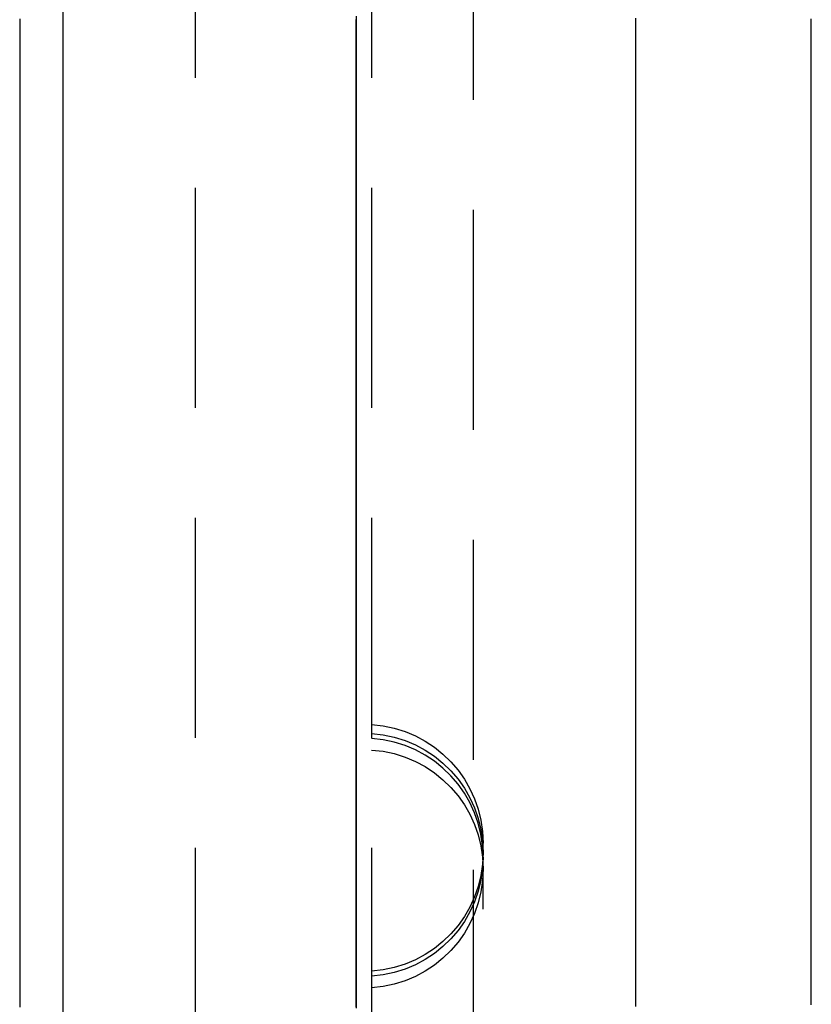
# Model space of a CAD drawing. Extents: x -59 to 224, y -174 to 335.
# Drawn here: x 206 to 216, y 168 to 180 of the extents above; entities that cross this region are included whole.
import ezdxf

# ---------------------------------------------------------------- set-up
doc = ezdxf.new("R2010")
doc.units = 0
doc.header["$LTSCALE"] = 10
doc.linetypes.add('VERDECKT', pattern=[0.375, 0.25, -0.125])
doc.layers.get('0').update_dxf_attribs({"linetype": 'CONTINUOUS'})
doc.layers.add('STEMPEL', color=3, linetype='CONTINUOUS')

# ---------------------------------------------------------------- blocks, each defined once
blk = doc.blocks.new('A$C829FA780')
at = {"color": 1, "linetype": 'VERDECKT', "extrusion": (-2e-16, 1, -2e-16)}
for p, q in [((58.5, 119), (58.5, 211)), ((61.6586, 130), (61.6586, 200)), ((60.5, 196.5), (60.5, 133.5)), ((61.769, 162.0549), (61.769, 170.3031))]:
    blk.add_line(p, q, dxfattribs=at)
at = {"color": 3}
for points in [[(56.99, 179.75, 0), (56.99, 179.641, 0), (56.99, 179.532, 0), (56.99, 179.422, 0), (56.99, 179.313, 0), (56.99, 179.203, 0), (56.99, 179.094, 0), (56.99, 178.984, 0), (56.99, 178.874, 0), (56.99, 178.764, 0), (56.99, 178.654, 0), (56.99, 178.544, 0), (56.99, 178.434, 0), (56.99, 178.324, 0), (56.99, 178.213, 0), (56.99, 178.103, 0), (56.99, 177.993, 0), (56.99, 177.882, 0), (56.99, 177.772, 0), (56.99, 177.661, 0), (56.99, 177.55, 0), (56.99, 177.439, 0), (56.99, 177.328, 0), (56.99, 177.217, 0), (56.99, 177.106, 0), (56.99, 176.995, 0), (56.99, 176.884, 0), (56.99, 176.773, 0), (56.99, 176.661, 0), (56.99, 176.55, 0), (56.99, 176.439, 0), (56.99, 176.327, 0), (56.99, 176.215, 0), (56.99, 176.104, 0), (56.99, 175.992, 0), (56.99, 175.88, 0), (56.99, 175.768, 0), (56.99, 175.656, 0), (56.99, 175.544, 0), (56.99, 175.432, 0), (56.99, 175.32, 0), (56.99, 175.208, 0), (56.99, 175.096, 0), (56.99, 174.984, 0), (56.99, 174.871, 0), (56.99, 174.759, 0), (56.99, 174.646, 0), (56.99, 174.534, 0), (56.99, 174.421, 0), (56.99, 174.308, 0), (56.99, 174.196, 0), (56.99, 174.083, 0), (56.99, 173.97, 0), (56.99, 173.857, 0), (56.99, 173.744, 0), (56.99, 173.631, 0), (56.99, 173.518, 0), (56.99, 173.405, 0), (56.99, 173.292, 0), (56.99, 173.179, 0), (56.99, 173.066, 0), (56.99, 172.952, 0), (56.99, 172.839, 0), (56.99, 172.726, 0), (56.99, 172.612, 0), (56.99, 172.499, 0), (56.99, 172.385, 0), (56.99, 172.272, 0), (56.99, 172.158, 0), (56.99, 172.045, 0), (56.99, 171.931, 0), (56.99, 171.817, 0), (56.99, 171.703, 0), (56.99, 171.59, 0), (56.99, 171.476, 0), (56.99, 171.362, 0), (56.99, 171.248, 0), (56.99, 171.134, 0), (56.99, 171.02, 0), (56.99, 170.906, 0), (56.99, 170.792, 0), (56.99, 170.678, 0), (56.99, 170.564, 0), (56.99, 170.449, 0), (56.99, 170.335, 0), (56.99, 170.221, 0), (56.99, 170.107, 0), (56.99, 169.992, 0), (56.99, 169.878, 0), (56.99, 169.764, 0), (56.99, 169.649, 0), (56.99, 169.535, 0), (56.99, 169.42, 0), (56.99, 169.306, 0), (56.99, 169.191, 0), (56.99, 169.077, 0), (56.99, 168.962, 0), (56.99, 168.848, 0), (56.99, 168.733, 0), (56.99, 168.618, 0), (56.99, 168.504, 0), (56.99, 168.389, 0)], [(56.5, 179.673, 0), (56.5, 179.569, 0), (56.5, 179.465, 0), (56.5, 179.361, 0), (56.5, 179.257, 0), (56.5, 179.153, 0), (56.5, 179.048, 0), (56.5, 178.944, 0), (56.5, 178.84, 0), (56.5, 178.735, 0), (56.5, 178.631, 0), (56.5, 178.526, 0), (56.5, 178.421, 0), (56.5, 178.316, 0), (56.5, 178.211, 0), (56.5, 178.106, 0), (56.5, 178.001, 0), (56.5, 177.896, 0), (56.5, 177.791, 0), (56.5, 177.686, 0), (56.5, 177.581, 0), (56.5, 177.475, 0), (56.5, 177.37, 0), (56.5, 177.264, 0), (56.5, 177.159, 0), (56.5, 177.053, 0), (56.5, 176.947, 0), (56.5, 176.842, 0), (56.5, 176.736, 0), (56.5, 176.63, 0), (56.5, 176.524, 0), (56.5, 176.418, 0), (56.5, 176.312, 0), (56.5, 176.206, 0), (56.5, 176.1, 0), (56.5, 175.993, 0), (56.5, 175.887, 0), (56.5, 175.781, 0), (56.5, 175.674, 0), (56.5, 175.568, 0), (56.5, 175.461, 0), (56.5, 175.354, 0), (56.5, 175.248, 0), (56.5, 175.141, 0), (56.5, 175.034, 0), (56.5, 174.928, 0), (56.5, 174.821, 0), (56.5, 174.714, 0), (56.5, 174.607, 0), (56.5, 174.5, 0), (56.5, 174.393, 0), (56.5, 174.285, 0), (56.5, 174.178, 0), (56.5, 174.071, 0), (56.5, 173.964, 0), (56.5, 173.856, 0), (56.5, 173.749, 0), (56.5, 173.642, 0), (56.5, 173.534, 0), (56.5, 173.427, 0), (56.5, 173.319, 0), (56.5, 173.211, 0), (56.5, 173.104, 0), (56.5, 172.996, 0), (56.5, 172.888, 0), (56.5, 172.781, 0), (56.5, 172.673, 0), (56.5, 172.565, 0), (56.5, 172.457, 0), (56.5, 172.349, 0), (56.5, 172.241, 0), (56.5, 172.133, 0), (56.5, 172.025, 0), (56.5, 171.917, 0), (56.5, 171.809, 0), (56.5, 171.7, 0), (56.5, 171.592, 0), (56.5, 171.484, 0), (56.5, 171.376, 0), (56.5, 171.267, 0), (56.5, 171.159, 0), (56.5, 171.051, 0), (56.5, 170.942, 0), (56.5, 170.834, 0), (56.5, 170.725, 0), (56.5, 170.617, 0), (56.5, 170.508, 0), (56.5, 170.4, 0), (56.5, 170.291, 0), (56.5, 170.182, 0), (56.5, 170.074, 0), (56.5, 169.965, 0), (56.5, 169.856, 0), (56.5, 169.747, 0), (56.5, 169.639, 0), (56.5, 169.53, 0), (56.5, 169.421, 0), (56.5, 169.312, 0), (56.5, 169.203, 0), (56.5, 169.094, 0), (56.5, 168.986, 0), (56.5, 168.877, 0), (56.5, 168.768, 0), (56.5, 168.659, 0), (56.5, 168.55, 0), (56.5, 168.441, 0)], [(65.5, 168.467, 0), (65.5, 168.491, 0), (65.5, 168.516, 0), (65.5, 168.541, 0), (65.5, 168.565, 0), (65.5, 168.59, 0), (65.5, 168.615, 0), (65.5, 168.639, 0), (65.5, 168.664, 0), (65.5, 168.689, 0), (65.5, 168.713, 0), (65.5, 168.738, 0), (65.5, 168.763, 0), (65.5, 168.787, 0), (65.5, 168.812, 0), (65.5, 168.837, 0), (65.5, 168.861, 0), (65.5, 168.886, 0), (65.5, 168.91, 0), (65.5, 168.935, 0), (65.5, 168.96, 0), (65.5, 168.984, 0), (65.5, 169.009, 0), (65.5, 169.034, 0), (65.5, 169.058, 0), (65.5, 169.083, 0), (65.5, 169.108, 0), (65.5, 169.132, 0), (65.5, 169.157, 0), (65.5, 169.181, 0), (65.5, 169.206, 0), (65.5, 169.231, 0), (65.5, 169.255, 0), (65.5, 169.28, 0), (65.5, 169.305, 0), (65.5, 169.329, 0), (65.5, 169.354, 0), (65.5, 169.378, 0), (65.5, 169.403, 0), (65.5, 169.428, 0), (65.5, 169.452, 0), (65.5, 169.477, 0), (65.5, 169.501, 0), (65.5, 169.526, 0), (65.5, 169.551, 0), (65.5, 169.575, 0), (65.5, 169.6, 0), (65.5, 169.624, 0), (65.5, 169.649, 0), (65.5, 169.674, 0), (65.5, 169.698, 0), (65.5, 169.723, 0), (65.5, 169.747, 0), (65.5, 169.772, 0), (65.5, 169.797, 0), (65.5, 169.821, 0), (65.5, 169.846, 0), (65.5, 169.87, 0), (65.5, 169.895, 0), (65.5, 169.919, 0), (65.5, 169.944, 0), (65.5, 169.969, 0), (65.5, 169.993, 0), (65.5, 170.018, 0), (65.5, 170.042, 0), (65.5, 170.067, 0), (65.5, 170.091, 0), (65.5, 170.116, 0), (65.5, 170.14, 0), (65.5, 170.165, 0), (65.5, 170.189, 0), (65.5, 170.214, 0), (65.5, 170.239, 0), (65.5, 170.263, 0), (65.5, 170.288, 0), (65.5, 170.312, 0), (65.5, 170.337, 0), (65.5, 170.361, 0), (65.5, 170.386, 0), (65.5, 170.41, 0), (65.5, 170.435, 0), (65.5, 170.459, 0), (65.5, 170.484, 0), (65.5, 170.508, 0), (65.5, 170.533, 0), (65.5, 170.557, 0), (65.5, 170.582, 0), (65.5, 170.606, 0), (65.5, 170.631, 0), (65.5, 170.655, 0), (65.5, 170.68, 0), (65.5, 170.704, 0), (65.5, 170.729, 0), (65.5, 170.753, 0), (65.5, 170.778, 0), (65.5, 170.802, 0), (65.5, 170.827, 0), (65.5, 170.851, 0), (65.5, 170.876, 0), (65.5, 170.9, 0), (65.5, 170.925, 0), (65.5, 170.949, 0), (65.5, 170.974, 0), (65.5, 170.998, 0), (65.5, 171.023, 0), (65.5, 171.047, 0), (65.5, 171.072, 0), (65.5, 171.096, 0), (65.5, 171.121, 0), (65.5, 171.145, 0), (65.5, 171.169, 0), (65.5, 171.194, 0), (65.5, 171.218, 0), (65.5, 171.243, 0), (65.5, 171.267, 0), (65.5, 171.292, 0), (65.5, 171.316, 0), (65.5, 171.34, 0), (65.5, 171.365, 0), (65.5, 171.389, 0), (65.5, 171.414, 0), (65.5, 171.438, 0), (65.5, 171.463, 0), (65.5, 171.487, 0), (65.5, 171.511, 0), (65.5, 171.536, 0), (65.5, 171.56, 0), (65.5, 171.585, 0), (65.5, 171.609, 0), (65.5, 171.633, 0), (65.5, 171.658, 0), (65.5, 171.682, 0), (65.5, 171.706, 0), (65.5, 171.731, 0), (65.5, 171.755, 0), (65.5, 171.78, 0), (65.5, 171.804, 0), (65.5, 171.828, 0), (65.5, 171.853, 0), (65.5, 171.877, 0), (65.5, 171.901, 0), (65.5, 171.926, 0), (65.5, 171.95, 0), (65.5, 171.974, 0), (65.5, 171.999, 0), (65.5, 172.023, 0), (65.5, 172.047, 0), (65.5, 172.072, 0), (65.5, 172.096, 0), (65.5, 172.12, 0), (65.5, 172.145, 0), (65.5, 172.169, 0), (65.5, 172.193, 0), (65.5, 172.218, 0), (65.5, 172.242, 0), (65.5, 172.266, 0), (65.5, 172.291, 0), (65.5, 172.315, 0), (65.5, 172.339, 0), (65.5, 172.363, 0), (65.5, 172.388, 0), (65.5, 172.412, 0), (65.5, 172.436, 0), (65.5, 172.461, 0), (65.5, 172.485, 0), (65.5, 172.509, 0), (65.5, 172.533, 0), (65.5, 172.558, 0), (65.5, 172.582, 0), (65.5, 172.606, 0), (65.5, 172.63, 0), (65.5, 172.655, 0), (65.5, 172.679, 0), (65.5, 172.703, 0), (65.5, 172.727, 0), (65.5, 172.752, 0), (65.5, 172.776, 0), (65.5, 172.8, 0), (65.5, 172.824, 0), (65.5, 172.848, 0), (65.5, 172.873, 0), (65.5, 172.897, 0), (65.5, 172.921, 0), (65.5, 172.945, 0), (65.5, 172.969, 0), (65.5, 172.994, 0), (65.5, 173.018, 0), (65.5, 173.042, 0), (65.5, 173.066, 0), (65.5, 173.09, 0), (65.5, 173.114, 0), (65.5, 173.139, 0), (65.5, 173.163, 0), (65.5, 173.187, 0), (65.5, 173.211, 0), (65.5, 173.235, 0), (65.5, 173.259, 0), (65.5, 173.284, 0), (65.5, 173.308, 0), (65.5, 173.332, 0), (65.5, 173.356, 0), (65.5, 173.38, 0), (65.5, 173.404, 0), (65.5, 173.428, 0), (65.5, 173.452, 0), (65.5, 173.477, 0), (65.5, 173.501, 0), (65.5, 173.525, 0), (65.5, 173.549, 0), (65.5, 173.573, 0), (65.5, 173.597, 0), (65.5, 173.621, 0), (65.5, 173.645, 0), (65.5, 173.669, 0), (65.5, 173.693, 0), (65.5, 173.717, 0), (65.5, 173.742, 0), (65.5, 173.766, 0), (65.5, 173.79, 0), (65.5, 173.814, 0), (65.5, 173.838, 0), (65.5, 173.862, 0), (65.5, 173.886, 0), (65.5, 173.91, 0), (65.5, 173.934, 0), (65.5, 173.958, 0), (65.5, 173.982, 0), (65.5, 174.006, 0), (65.5, 174.03, 0), (65.5, 174.054, 0), (65.5, 174.078, 0), (65.5, 174.102, 0), (65.5, 174.126, 0), (65.5, 174.15, 0), (65.5, 174.174, 0), (65.5, 174.198, 0), (65.5, 174.222, 0), (65.5, 174.246, 0), (65.5, 174.27, 0), (65.5, 174.294, 0), (65.5, 174.318, 0), (65.5, 174.342, 0), (65.5, 174.366, 0), (65.5, 174.39, 0), (65.5, 174.414, 0), (65.5, 174.438, 0), (65.5, 174.462, 0), (65.5, 174.486, 0), (65.5, 174.51, 0), (65.5, 174.534, 0), (65.5, 174.558, 0), (65.5, 174.582, 0), (65.5, 174.606, 0), (65.5, 174.63, 0), (65.5, 174.654, 0), (65.5, 174.678, 0), (65.5, 174.702, 0), (65.5, 174.726, 0), (65.5, 174.75, 0), (65.5, 174.774, 0), (65.5, 174.797, 0), (65.5, 174.821, 0), (65.5, 174.845, 0), (65.5, 174.869, 0), (65.5, 174.893, 0), (65.5, 174.917, 0), (65.5, 174.941, 0), (65.5, 174.965, 0), (65.5, 174.989, 0), (65.5, 175.013, 0), (65.5, 175.037, 0), (65.5, 175.06, 0), (65.5, 175.084, 0), (65.5, 175.108, 0), (65.5, 175.132, 0), (65.5, 175.156, 0), (65.5, 175.18, 0), (65.5, 175.204, 0), (65.5, 175.228, 0), (65.5, 175.252, 0), (65.5, 175.275, 0), (65.5, 175.299, 0), (65.5, 175.323, 0), (65.5, 175.347, 0), (65.5, 175.371, 0), (65.5, 175.395, 0), (65.5, 175.419, 0), (65.5, 175.442, 0), (65.5, 175.466, 0), (65.5, 175.49, 0), (65.5, 175.514, 0), (65.5, 175.538, 0), (65.5, 175.562, 0), (65.5, 175.586, 0), (65.5, 175.609, 0), (65.5, 175.633, 0), (65.5, 175.657, 0), (65.5, 175.681, 0), (65.5, 175.705, 0), (65.5, 175.729, 0), (65.5, 175.752, 0), (65.5, 175.776, 0), (65.5, 175.8, 0), (65.5, 175.824, 0), (65.5, 175.848, 0), (65.5, 175.871, 0), (65.5, 175.895, 0), (65.5, 175.919, 0), (65.5, 175.943, 0), (65.5, 175.967, 0), (65.5, 175.99, 0), (65.5, 176.014, 0), (65.5, 176.038, 0), (65.5, 176.062, 0), (65.5, 176.086, 0), (65.5, 176.109, 0), (65.5, 176.133, 0), (65.5, 176.157, 0), (65.5, 176.181, 0), (65.5, 176.205, 0), (65.5, 176.228, 0), (65.5, 176.252, 0), (65.5, 176.276, 0), (65.5, 176.3, 0), (65.5, 176.323, 0), (65.5, 176.347, 0), (65.5, 176.371, 0), (65.5, 176.395, 0), (65.5, 176.418, 0), (65.5, 176.442, 0), (65.5, 176.466, 0), (65.5, 176.49, 0), (65.5, 176.513, 0), (65.5, 176.537, 0), (65.5, 176.561, 0), (65.5, 176.585, 0), (65.5, 176.608, 0), (65.5, 176.632, 0), (65.5, 176.656, 0), (65.5, 176.68, 0), (65.5, 176.703, 0), (65.5, 176.727, 0), (65.5, 176.751, 0), (65.5, 176.774, 0), (65.5, 176.798, 0), (65.5, 176.822, 0), (65.5, 176.846, 0), (65.5, 176.869, 0), (65.5, 176.893, 0), (65.5, 176.917, 0), (65.5, 176.94, 0), (65.5, 176.964, 0), (65.5, 176.988, 0), (65.5, 177.011, 0), (65.5, 177.035, 0), (65.5, 177.059, 0), (65.5, 177.083, 0), (65.5, 177.106, 0), (65.5, 177.13, 0), (65.5, 177.154, 0), (65.5, 177.177, 0), (65.5, 177.201, 0), (65.5, 177.225, 0), (65.5, 177.248, 0), (65.5, 177.272, 0), (65.5, 177.296, 0), (65.5, 177.319, 0), (65.5, 177.343, 0), (65.5, 177.367, 0), (65.5, 177.39, 0), (65.5, 177.414, 0), (65.5, 177.438, 0), (65.5, 177.461, 0), (65.5, 177.485, 0), (65.5, 177.508, 0), (65.5, 177.532, 0), (65.5, 177.556, 0), (65.5, 177.579, 0), (65.5, 177.603, 0), (65.5, 177.627, 0), (65.5, 177.65, 0), (65.5, 177.674, 0), (65.5, 177.697, 0), (65.5, 177.721, 0), (65.5, 177.745, 0), (65.5, 177.768, 0), (65.5, 177.792, 0), (65.5, 177.816, 0), (65.5, 177.839, 0), (65.5, 177.863, 0), (65.5, 177.886, 0), (65.5, 177.91, 0), (65.5, 177.934, 0), (65.5, 177.957, 0), (65.5, 177.981, 0), (65.5, 178.004, 0), (65.5, 178.028, 0), (65.5, 178.052, 0), (65.5, 178.075, 0), (65.5, 178.099, 0), (65.5, 178.122, 0), (65.5, 178.146, 0), (65.5, 178.169, 0), (65.5, 178.193, 0), (65.5, 178.217, 0), (65.5, 178.24, 0), (65.5, 178.264, 0), (65.5, 178.287, 0), (65.5, 178.311, 0), (65.5, 178.334, 0), (65.5, 178.358, 0), (65.5, 178.381, 0), (65.5, 178.405, 0), (65.5, 178.429, 0), (65.5, 178.452, 0), (65.5, 178.476, 0), (65.5, 178.499, 0), (65.5, 178.523, 0), (65.5, 178.546, 0), (65.5, 178.57, 0), (65.5, 178.593, 0), (65.5, 178.617, 0), (65.5, 178.64, 0), (65.5, 178.664, 0), (65.5, 178.687, 0), (65.5, 178.711, 0), (65.5, 178.734, 0), (65.5, 178.758, 0), (65.5, 178.781, 0), (65.5, 178.805, 0), (65.5, 178.828, 0), (65.5, 178.852, 0), (65.5, 178.875, 0), (65.5, 178.899, 0), (65.5, 178.922, 0), (65.5, 178.946, 0), (65.5, 178.969, 0), (65.5, 178.992, 0), (65.5, 179.016, 0), (65.5, 179.039, 0), (65.5, 179.063, 0), (65.5, 179.086, 0), (65.5, 179.11, 0), (65.5, 179.133, 0), (65.5, 179.157, 0), (65.5, 179.18, 0), (65.5, 179.203, 0), (65.5, 179.227, 0), (65.5, 179.25, 0), (65.5, 179.274, 0), (65.5, 179.297, 0), (65.5, 179.32, 0), (65.5, 179.344, 0), (65.5, 179.367, 0), (65.5, 179.391, 0), (65.5, 179.414, 0), (65.5, 179.437, 0), (65.5, 179.461, 0), (65.5, 179.484, 0), (65.5, 179.508, 0), (65.5, 179.531, 0), (65.5, 179.554, 0), (65.5, 179.578, 0), (65.5, 179.601, 0), (65.5, 179.624, 0), (65.5, 179.648, 0), (65.5, 179.671, 0)]]:
    blk.add_polyline3d(points, dxfattribs=at)
at = {"color": 1}
for points in [[(63.5, 179.678, 0), (63.5, 179.646, 0), (63.5, 179.614, 0), (63.5, 179.582, 0), (63.5, 179.55, 0), (63.5, 179.518, 0), (63.5, 179.486, 0), (63.5, 179.454, 0), (63.5, 179.422, 0), (63.5, 179.39, 0), (63.5, 179.358, 0), (63.5, 179.326, 0), (63.5, 179.294, 0), (63.5, 179.262, 0), (63.5, 179.229, 0), (63.5, 179.197, 0), (63.5, 179.165, 0), (63.5, 179.133, 0), (63.5, 179.101, 0), (63.5, 179.069, 0), (63.5, 179.037, 0), (63.5, 179.004, 0), (63.5, 178.972, 0), (63.5, 178.94, 0), (63.5, 178.908, 0), (63.5, 178.876, 0), (63.5, 178.843, 0), (63.5, 178.811, 0), (63.5, 178.779, 0), (63.5, 178.747, 0), (63.5, 178.714, 0), (63.5, 178.682, 0), (63.5, 178.65, 0), (63.5, 178.618, 0), (63.5, 178.585, 0), (63.5, 178.553, 0), (63.5, 178.521, 0), (63.5, 178.488, 0), (63.5, 178.456, 0), (63.5, 178.424, 0), (63.5, 178.391, 0), (63.5, 178.359, 0), (63.5, 178.326, 0), (63.5, 178.294, 0), (63.5, 178.262, 0), (63.5, 178.229, 0), (63.5, 178.197, 0), (63.5, 178.164, 0), (63.5, 178.132, 0), (63.5, 178.1, 0), (63.5, 178.067, 0), (63.5, 178.035, 0), (63.5, 178.002, 0), (63.5, 177.97, 0), (63.5, 177.937, 0), (63.5, 177.905, 0), (63.5, 177.872, 0), (63.5, 177.84, 0), (63.5, 177.807, 0), (63.5, 177.775, 0), (63.5, 177.742, 0), (63.5, 177.71, 0), (63.5, 177.677, 0), (63.5, 177.644, 0), (63.5, 177.612, 0), (63.5, 177.579, 0), (63.5, 177.547, 0), (63.5, 177.514, 0), (63.5, 177.482, 0), (63.5, 177.449, 0), (63.5, 177.416, 0), (63.5, 177.384, 0), (63.5, 177.351, 0), (63.5, 177.318, 0), (63.5, 177.286, 0), (63.5, 177.253, 0), (63.5, 177.22, 0), (63.5, 177.188, 0), (63.5, 177.155, 0), (63.5, 177.122, 0), (63.5, 177.09, 0), (63.5, 177.057, 0), (63.5, 177.024, 0), (63.5, 176.991, 0), (63.5, 176.959, 0), (63.5, 176.926, 0), (63.5, 176.893, 0), (63.5, 176.861, 0), (63.5, 176.828, 0), (63.5, 176.795, 0), (63.5, 176.762, 0), (63.5, 176.729, 0), (63.5, 176.697, 0), (63.5, 176.664, 0), (63.5, 176.631, 0), (63.5, 176.598, 0), (63.5, 176.565, 0), (63.5, 176.533, 0), (63.5, 176.5, 0), (63.5, 176.467, 0), (63.5, 176.434, 0), (63.5, 176.401, 0), (63.5, 176.368, 0), (63.5, 176.335, 0), (63.5, 176.302, 0), (63.5, 176.27, 0), (63.5, 176.237, 0), (63.5, 176.204, 0), (63.5, 176.171, 0), (63.5, 176.138, 0), (63.5, 176.105, 0), (63.5, 176.072, 0), (63.5, 176.039, 0), (63.5, 176.006, 0), (63.5, 175.973, 0), (63.5, 175.94, 0), (63.5, 175.907, 0), (63.5, 175.874, 0), (63.5, 175.841, 0), (63.5, 175.808, 0), (63.5, 175.775, 0), (63.5, 175.742, 0), (63.5, 175.709, 0), (63.5, 175.676, 0), (63.5, 175.643, 0), (63.5, 175.61, 0), (63.5, 175.577, 0), (63.5, 175.544, 0), (63.5, 175.511, 0), (63.5, 175.478, 0), (63.5, 175.445, 0), (63.5, 175.412, 0), (63.5, 175.379, 0), (63.5, 175.346, 0), (63.5, 175.313, 0), (63.5, 175.28, 0), (63.5, 175.246, 0), (63.5, 175.213, 0), (63.5, 175.18, 0), (63.5, 175.147, 0), (63.5, 175.114, 0), (63.5, 175.081, 0), (63.5, 175.048, 0), (63.5, 175.015, 0), (63.5, 174.981, 0), (63.5, 174.948, 0), (63.5, 174.915, 0), (63.5, 174.882, 0), (63.5, 174.849, 0), (63.5, 174.816, 0), (63.5, 174.782, 0), (63.5, 174.749, 0), (63.5, 174.716, 0), (63.5, 174.683, 0), (63.5, 174.65, 0), (63.5, 174.616, 0), (63.5, 174.583, 0), (63.5, 174.55, 0), (63.5, 174.517, 0), (63.5, 174.483, 0), (63.5, 174.45, 0), (63.5, 174.417, 0), (63.5, 174.384, 0), (63.5, 174.35, 0), (63.5, 174.317, 0), (63.5, 174.284, 0), (63.5, 174.251, 0), (63.5, 174.217, 0), (63.5, 174.184, 0), (63.5, 174.151, 0), (63.5, 174.117, 0), (63.5, 174.084, 0), (63.5, 174.051, 0), (63.5, 174.017, 0), (63.5, 173.984, 0), (63.5, 173.951, 0), (63.5, 173.917, 0), (63.5, 173.884, 0), (63.5, 173.851, 0), (63.5, 173.817, 0), (63.5, 173.784, 0), (63.5, 173.751, 0), (63.5, 173.717, 0), (63.5, 173.684, 0), (63.5, 173.651, 0), (63.5, 173.617, 0), (63.5, 173.584, 0), (63.5, 173.55, 0), (63.5, 173.517, 0), (63.5, 173.484, 0), (63.5, 173.45, 0), (63.5, 173.417, 0), (63.5, 173.383, 0), (63.5, 173.35, 0), (63.5, 173.317, 0), (63.5, 173.283, 0), (63.5, 173.25, 0), (63.5, 173.216, 0), (63.5, 173.183, 0), (63.5, 173.149, 0), (63.5, 173.116, 0), (63.5, 173.082, 0), (63.5, 173.049, 0), (63.5, 173.016, 0), (63.5, 172.982, 0), (63.5, 172.949, 0), (63.5, 172.915, 0), (63.5, 172.882, 0), (63.5, 172.848, 0), (63.5, 172.815, 0), (63.5, 172.781, 0), (63.5, 172.748, 0), (63.5, 172.714, 0), (63.5, 172.681, 0), (63.5, 172.647, 0), (63.5, 172.614, 0), (63.5, 172.58, 0), (63.5, 172.547, 0), (63.5, 172.513, 0), (63.5, 172.48, 0), (63.5, 172.446, 0), (63.5, 172.413, 0), (63.5, 172.379, 0), (63.5, 172.345, 0), (63.5, 172.312, 0), (63.5, 172.278, 0), (63.5, 172.245, 0), (63.5, 172.211, 0), (63.5, 172.178, 0), (63.5, 172.144, 0), (63.5, 172.111, 0), (63.5, 172.077, 0), (63.5, 172.043, 0), (63.5, 172.01, 0), (63.5, 171.976, 0), (63.5, 171.943, 0), (63.5, 171.909, 0), (63.5, 171.875, 0), (63.5, 171.842, 0), (63.5, 171.808, 0), (63.5, 171.775, 0), (63.5, 171.741, 0), (63.5, 171.707, 0), (63.5, 171.674, 0), (63.5, 171.64, 0), (63.5, 171.607, 0), (63.5, 171.573, 0), (63.5, 171.539, 0), (63.5, 171.506, 0), (63.5, 171.472, 0), (63.5, 171.438, 0), (63.5, 171.405, 0), (63.5, 171.371, 0), (63.5, 171.337, 0), (63.5, 171.304, 0), (63.5, 171.27, 0), (63.5, 171.237, 0), (63.5, 171.203, 0), (63.5, 171.169, 0), (63.5, 171.136, 0), (63.5, 171.102, 0), (63.5, 171.068, 0), (63.5, 171.035, 0), (63.5, 171.001, 0), (63.5, 170.967, 0), (63.5, 170.934, 0), (63.5, 170.9, 0), (63.5, 170.866, 0), (63.5, 170.832, 0), (63.5, 170.799, 0), (63.5, 170.765, 0), (63.5, 170.731, 0), (63.5, 170.698, 0), (63.5, 170.664, 0), (63.5, 170.63, 0), (63.5, 170.597, 0), (63.5, 170.563, 0), (63.5, 170.529, 0), (63.5, 170.496, 0), (63.5, 170.462, 0), (63.5, 170.428, 0), (63.5, 170.394, 0), (63.5, 170.361, 0), (63.5, 170.327, 0), (63.5, 170.293, 0), (63.5, 170.26, 0), (63.5, 170.226, 0), (63.5, 170.192, 0), (63.5, 170.158, 0), (63.5, 170.125, 0), (63.5, 170.091, 0), (63.5, 170.057, 0), (63.5, 170.023, 0), (63.5, 169.99, 0), (63.5, 169.956, 0), (63.5, 169.922, 0), (63.5, 169.888, 0), (63.5, 169.855, 0), (63.5, 169.821, 0), (63.5, 169.787, 0), (63.5, 169.754, 0), (63.5, 169.72, 0), (63.5, 169.686, 0), (63.5, 169.652, 0), (63.5, 169.619, 0), (63.5, 169.585, 0), (63.5, 169.551, 0), (63.5, 169.517, 0), (63.5, 169.484, 0), (63.5, 169.45, 0), (63.5, 169.416, 0), (63.5, 169.382, 0), (63.5, 169.349, 0), (63.5, 169.315, 0), (63.5, 169.281, 0), (63.5, 169.247, 0), (63.5, 169.213, 0), (63.5, 169.18, 0), (63.5, 169.146, 0), (63.5, 169.112, 0), (63.5, 169.078, 0), (63.5, 169.045, 0), (63.5, 169.011, 0), (63.5, 168.977, 0), (63.5, 168.943, 0), (63.5, 168.91, 0), (63.5, 168.876, 0), (63.5, 168.842, 0), (63.5, 168.808, 0), (63.5, 168.774, 0), (63.5, 168.741, 0), (63.5, 168.707, 0), (63.5, 168.673, 0), (63.5, 168.639, 0), (63.5, 168.606, 0), (63.5, 168.572, 0), (63.5, 168.538, 0), (63.5, 168.504, 0), (63.5, 168.471, 0)], [(63.5, 179.67, 0), (63.5, 179.636, 0), (63.5, 179.603, 0), (63.5, 179.569, 0), (63.5, 179.536, 0), (63.5, 179.502, 0), (63.5, 179.469, 0), (63.5, 179.435, 0), (63.5, 179.402, 0), (63.5, 179.368, 0), (63.5, 179.334, 0), (63.5, 179.301, 0), (63.5, 179.267, 0), (63.5, 179.233, 0), (63.5, 179.2, 0), (63.5, 179.166, 0), (63.5, 179.132, 0), (63.5, 179.099, 0), (63.5, 179.065, 0), (63.5, 179.031, 0), (63.5, 178.998, 0), (63.5, 178.964, 0), (63.5, 178.93, 0), (63.5, 178.896, 0), (63.5, 178.863, 0), (63.5, 178.829, 0), (63.5, 178.795, 0), (63.5, 178.761, 0), (63.5, 178.728, 0), (63.5, 178.694, 0), (63.5, 178.66, 0), (63.5, 178.626, 0), (63.5, 178.592, 0), (63.5, 178.558, 0), (63.5, 178.525, 0), (63.5, 178.491, 0), (63.5, 178.457, 0), (63.5, 178.423, 0), (63.5, 178.389, 0), (63.5, 178.355, 0), (63.5, 178.321, 0), (63.5, 178.287, 0), (63.5, 178.253, 0), (63.5, 178.219, 0), (63.5, 178.185, 0), (63.5, 178.151, 0), (63.5, 178.117, 0), (63.5, 178.083, 0), (63.5, 178.049, 0), (63.5, 178.015, 0), (63.5, 177.981, 0), (63.5, 177.947, 0), (63.5, 177.913, 0), (63.5, 177.879, 0), (63.5, 177.845, 0), (63.5, 177.811, 0), (63.5, 177.777, 0), (63.5, 177.743, 0), (63.5, 177.709, 0), (63.5, 177.675, 0), (63.5, 177.641, 0), (63.5, 177.607, 0), (63.5, 177.572, 0), (63.5, 177.538, 0), (63.5, 177.504, 0), (63.5, 177.47, 0), (63.5, 177.436, 0), (63.5, 177.402, 0), (63.5, 177.367, 0), (63.5, 177.333, 0), (63.5, 177.299, 0), (63.5, 177.265, 0), (63.5, 177.231, 0), (63.5, 177.196, 0), (63.5, 177.162, 0), (63.5, 177.128, 0), (63.5, 177.094, 0), (63.5, 177.059, 0), (63.5, 177.025, 0), (63.5, 176.991, 0), (63.5, 176.956, 0), (63.5, 176.922, 0), (63.5, 176.888, 0), (63.5, 176.853, 0), (63.5, 176.819, 0), (63.5, 176.785, 0), (63.5, 176.75, 0), (63.5, 176.716, 0), (63.5, 176.682, 0), (63.5, 176.647, 0), (63.5, 176.613, 0), (63.5, 176.579, 0), (63.5, 176.544, 0), (63.5, 176.51, 0), (63.5, 176.475, 0), (63.5, 176.441, 0), (63.5, 176.407, 0), (63.5, 176.372, 0), (63.5, 176.338, 0), (63.5, 176.303, 0), (63.5, 176.269, 0), (63.5, 176.234, 0), (63.5, 176.2, 0), (63.5, 176.165, 0), (63.5, 176.131, 0), (63.5, 176.096, 0), (63.5, 176.062, 0), (63.5, 176.027, 0), (63.5, 175.993, 0), (63.5, 175.958, 0), (63.5, 175.924, 0), (63.5, 175.889, 0), (63.5, 175.855, 0), (63.5, 175.82, 0), (63.5, 175.785, 0), (63.5, 175.751, 0), (63.5, 175.716, 0), (63.5, 175.682, 0), (63.5, 175.647, 0), (63.5, 175.612, 0), (63.5, 175.578, 0), (63.5, 175.543, 0), (63.5, 175.509, 0), (63.5, 175.474, 0), (63.5, 175.439, 0), (63.5, 175.405, 0), (63.5, 175.37, 0), (63.5, 175.335, 0), (63.5, 175.301, 0), (63.5, 175.266, 0), (63.5, 175.231, 0), (63.5, 175.197, 0), (63.5, 175.162, 0), (63.5, 175.127, 0), (63.5, 175.093, 0), (63.5, 175.058, 0), (63.5, 175.023, 0), (63.5, 174.988, 0), (63.5, 174.954, 0), (63.5, 174.919, 0), (63.5, 174.884, 0), (63.5, 174.849, 0), (63.5, 174.815, 0), (63.5, 174.78, 0), (63.5, 174.745, 0), (63.5, 174.71, 0), (63.5, 174.675, 0), (63.5, 174.641, 0), (63.5, 174.606, 0), (63.5, 174.571, 0), (63.5, 174.536, 0), (63.5, 174.501, 0), (63.5, 174.467, 0), (63.5, 174.432, 0), (63.5, 174.397, 0), (63.5, 174.362, 0), (63.5, 174.327, 0), (63.5, 174.292, 0), (63.5, 174.257, 0), (63.5, 174.223, 0), (63.5, 174.188, 0), (63.5, 174.153, 0), (63.5, 174.118, 0), (63.5, 174.083, 0), (63.5, 174.048, 0), (63.5, 174.013, 0), (63.5, 173.978, 0), (63.5, 173.943, 0), (63.5, 173.908, 0), (63.5, 173.873, 0), (63.5, 173.839, 0), (63.5, 173.804, 0), (63.5, 173.769, 0), (63.5, 173.734, 0), (63.5, 173.699, 0), (63.5, 173.664, 0), (63.5, 173.629, 0), (63.5, 173.594, 0), (63.5, 173.559, 0), (63.5, 173.524, 0), (63.5, 173.489, 0), (63.5, 173.454, 0), (63.5, 173.419, 0), (63.5, 173.384, 0), (63.5, 173.349, 0), (63.5, 173.314, 0), (63.5, 173.279, 0), (63.5, 173.244, 0), (63.5, 173.209, 0), (63.5, 173.174, 0), (63.5, 173.139, 0), (63.5, 173.104, 0), (63.5, 173.069, 0), (63.5, 173.034, 0), (63.5, 172.998, 0), (63.5, 172.963, 0), (63.5, 172.928, 0), (63.5, 172.893, 0), (63.5, 172.858, 0), (63.5, 172.823, 0), (63.5, 172.788, 0), (63.5, 172.753, 0), (63.5, 172.718, 0), (63.5, 172.683, 0), (63.5, 172.648, 0), (63.5, 172.612, 0), (63.5, 172.577, 0), (63.5, 172.542, 0), (63.5, 172.507, 0), (63.5, 172.472, 0), (63.5, 172.437, 0), (63.5, 172.402, 0), (63.5, 172.367, 0), (63.5, 172.331, 0), (63.5, 172.296, 0), (63.5, 172.261, 0), (63.5, 172.226, 0), (63.5, 172.191, 0), (63.5, 172.156, 0), (63.5, 172.12, 0), (63.5, 172.085, 0), (63.5, 172.05, 0), (63.5, 172.015, 0), (63.5, 171.98, 0), (63.5, 171.945, 0), (63.5, 171.909, 0), (63.5, 171.874, 0), (63.5, 171.839, 0), (63.5, 171.804, 0), (63.5, 171.769, 0), (63.5, 171.733, 0), (63.5, 171.698, 0), (63.5, 171.663, 0), (63.5, 171.628, 0), (63.5, 171.592, 0), (63.5, 171.557, 0), (63.5, 171.522, 0), (63.5, 171.487, 0), (63.5, 171.452, 0), (63.5, 171.416, 0), (63.5, 171.381, 0), (63.5, 171.346, 0), (63.5, 171.311, 0), (63.5, 171.275, 0), (63.5, 171.24, 0), (63.5, 171.205, 0), (63.5, 171.17, 0), (63.5, 171.134, 0), (63.5, 171.099, 0), (63.5, 171.064, 0), (63.5, 171.028, 0), (63.5, 170.993, 0), (63.5, 170.958, 0), (63.5, 170.923, 0), (63.5, 170.887, 0), (63.5, 170.852, 0), (63.5, 170.817, 0), (63.5, 170.781, 0), (63.5, 170.746, 0), (63.5, 170.711, 0), (63.5, 170.676, 0), (63.5, 170.64, 0), (63.5, 170.605, 0), (63.5, 170.57, 0), (63.5, 170.534, 0), (63.5, 170.499, 0), (63.5, 170.464, 0), (63.5, 170.428, 0), (63.5, 170.393, 0), (63.5, 170.358, 0), (63.5, 170.322, 0), (63.5, 170.287, 0), (63.5, 170.252, 0), (63.5, 170.216, 0), (63.5, 170.181, 0), (63.5, 170.146, 0), (63.5, 170.11, 0), (63.5, 170.075, 0), (63.5, 170.04, 0), (63.5, 170.004, 0), (63.5, 169.969, 0), (63.5, 169.934, 0), (63.5, 169.898, 0), (63.5, 169.863, 0), (63.5, 169.828, 0), (63.5, 169.792, 0), (63.5, 169.757, 0), (63.5, 169.722, 0), (63.5, 169.686, 0), (63.5, 169.651, 0), (63.5, 169.616, 0), (63.5, 169.58, 0), (63.5, 169.545, 0), (63.5, 169.509, 0), (63.5, 169.474, 0), (63.5, 169.439, 0), (63.5, 169.403, 0), (63.5, 169.368, 0), (63.5, 169.333, 0), (63.5, 169.297, 0), (63.5, 169.262, 0), (63.5, 169.227, 0), (63.5, 169.191, 0), (63.5, 169.156, 0), (63.5, 169.12, 0), (63.5, 169.085, 0), (63.5, 169.05, 0), (63.5, 169.014, 0), (63.5, 168.979, 0), (63.5, 168.943, 0), (63.5, 168.908, 0), (63.5, 168.873, 0), (63.5, 168.837, 0), (63.5, 168.802, 0), (63.5, 168.767, 0), (63.5, 168.731, 0), (63.5, 168.696, 0), (63.5, 168.66, 0), (63.5, 168.625, 0), (63.5, 168.59, 0), (63.5, 168.554, 0), (63.5, 168.519, 0), (63.5, 168.483, 0), (63.5, 168.448, 0)], [(60.3245, 168.443, 0), (60.3245, 168.481, 0), (60.3245, 168.519, 0), (60.3245, 168.557, 0), (60.3245, 168.595, 0), (60.3245, 168.633, 0), (60.3245, 168.671, 0), (60.3245, 168.709, 0), (60.3245, 168.747, 0), (60.3245, 168.784, 0), (60.3245, 168.822, 0), (60.3245, 168.86, 0), (60.3245, 168.898, 0), (60.3245, 168.936, 0), (60.3245, 168.974, 0), (60.3245, 169.012, 0), (60.3245, 169.05, 0), (60.3245, 169.087, 0), (60.3245, 169.125, 0), (60.3245, 169.163, 0), (60.3245, 169.201, 0), (60.3245, 169.239, 0), (60.3245, 169.277, 0), (60.3245, 169.315, 0), (60.3245, 169.352, 0), (60.3245, 169.39, 0), (60.3245, 169.428, 0), (60.3245, 169.466, 0), (60.3245, 169.504, 0), (60.3245, 169.542, 0), (60.3245, 169.579, 0), (60.3245, 169.617, 0), (60.3245, 169.655, 0), (60.3245, 169.693, 0), (60.3245, 169.731, 0), (60.3246, 169.768, 0), (60.3246, 169.806, 0), (60.3246, 169.844, 0), (60.3246, 169.882, 0), (60.3246, 169.92, 0), (60.3246, 169.957, 0), (60.3246, 169.995, 0), (60.3246, 170.033, 0), (60.3246, 170.071, 0), (60.3246, 170.109, 0), (60.3246, 170.146, 0), (60.3246, 170.184, 0), (60.3246, 170.222, 0), (60.3246, 170.26, 0), (60.3246, 170.297, 0), (60.3246, 170.335, 0), (60.3246, 170.373, 0), (60.3246, 170.411, 0), (60.3246, 170.448, 0), (60.3246, 170.486, 0), (60.3246, 170.524, 0), (60.3246, 170.562, 0), (60.3246, 170.599, 0), (60.3246, 170.637, 0), (60.3246, 170.675, 0), (60.3246, 170.713, 0), (60.3246, 170.75, 0), (60.3246, 170.788, 0), (60.3246, 170.826, 0), (60.3246, 170.863, 0), (60.3246, 170.901, 0), (60.3246, 170.939, 0), (60.3246, 170.976, 0), (60.3246, 171.014, 0), (60.3246, 171.052, 0), (60.3246, 171.09, 0), (60.3246, 171.127, 0), (60.3246, 171.165, 0), (60.3246, 171.203, 0), (60.3246, 171.24, 0), (60.3246, 171.278, 0), (60.3246, 171.316, 0), (60.3246, 171.353, 0), (60.3246, 171.391, 0), (60.3246, 171.428, 0), (60.3246, 171.466, 0), (60.3246, 171.504, 0), (60.3246, 171.541, 0), (60.3246, 171.579, 0), (60.3246, 171.617, 0), (60.3246, 171.654, 0), (60.3246, 171.692, 0), (60.3246, 171.73, 0), (60.3246, 171.767, 0), (60.3246, 171.805, 0), (60.3246, 171.842, 0), (60.3246, 171.88, 0), (60.3246, 171.918, 0), (60.3246, 171.955, 0), (60.3246, 171.993, 0), (60.3246, 172.03, 0), (60.3246, 172.068, 0), (60.3246, 172.105, 0), (60.3246, 172.143, 0), (60.3246, 172.181, 0), (60.3246, 172.218, 0), (60.3246, 172.256, 0), (60.3246, 172.293, 0), (60.3246, 172.331, 0), (60.3246, 172.368, 0), (60.3246, 172.406, 0), (60.3246, 172.443, 0), (60.3245, 172.481, 0), (60.3245, 172.518, 0), (60.3245, 172.556, 0), (60.3245, 172.593, 0), (60.3245, 172.631, 0), (60.3245, 172.668, 0), (60.3245, 172.706, 0), (60.3245, 172.743, 0), (60.3245, 172.781, 0), (60.3245, 172.818, 0), (60.3245, 172.856, 0), (60.3245, 172.893, 0), (60.3245, 172.931, 0), (60.3245, 172.968, 0), (60.3245, 173.005, 0), (60.3245, 173.043, 0), (60.3245, 173.08, 0), (60.3245, 173.118, 0), (60.3245, 173.155, 0), (60.3245, 173.193, 0), (60.3245, 173.23, 0), (60.3245, 173.267, 0), (60.3245, 173.305, 0), (60.3245, 173.342, 0), (60.3245, 173.38, 0), (60.3245, 173.417, 0), (60.3245, 173.454, 0), (60.3245, 173.492, 0), (60.3245, 173.529, 0), (60.3245, 173.566, 0), (60.3245, 173.604, 0), (60.3245, 173.641, 0), (60.3244, 173.678, 0), (60.3244, 173.716, 0), (60.3244, 173.753, 0), (60.3244, 173.79, 0), (60.3244, 173.828, 0), (60.3244, 173.865, 0), (60.3244, 173.902, 0), (60.3244, 173.94, 0), (60.3244, 173.977, 0), (60.3244, 174.014, 0), (60.3244, 174.052, 0), (60.3244, 174.089, 0), (60.3244, 174.126, 0), (60.3244, 174.163, 0), (60.3244, 174.201, 0), (60.3244, 174.238, 0), (60.3244, 174.275, 0), (60.3244, 174.312, 0), (60.3244, 174.35, 0), (60.3244, 174.387, 0), (60.3244, 174.424, 0), (60.3244, 174.461, 0), (60.3244, 174.498, 0), (60.3244, 174.536, 0), (60.3244, 174.573, 0), (60.3244, 174.61, 0), (60.3244, 174.647, 0), (60.3244, 174.684, 0), (60.3244, 174.721, 0), (60.3244, 174.759, 0), (60.3244, 174.796, 0), (60.3245, 174.833, 0), (60.3245, 174.87, 0), (60.3245, 174.907, 0), (60.3245, 174.944, 0), (60.3245, 174.981, 0), (60.3245, 175.018, 0), (60.3245, 175.056, 0), (60.3245, 175.093, 0), (60.3245, 175.13, 0), (60.3245, 175.167, 0), (60.3245, 175.204, 0), (60.3245, 175.241, 0), (60.3245, 175.278, 0), (60.3245, 175.315, 0), (60.3245, 175.352, 0), (60.3245, 175.389, 0), (60.3245, 175.426, 0), (60.3245, 175.463, 0), (60.3245, 175.5, 0), (60.3245, 175.537, 0), (60.3245, 175.574, 0), (60.3245, 175.611, 0), (60.3245, 175.648, 0), (60.3245, 175.685, 0), (60.3245, 175.722, 0), (60.3245, 175.759, 0), (60.3245, 175.796, 0), (60.3245, 175.833, 0), (60.3245, 175.87, 0), (60.3245, 175.907, 0), (60.3245, 175.944, 0), (60.3245, 175.981, 0), (60.3245, 176.018, 0), (60.3245, 176.054, 0), (60.3245, 176.091, 0), (60.3245, 176.128, 0), (60.3245, 176.165, 0), (60.3245, 176.202, 0), (60.3246, 176.239, 0), (60.3246, 176.276, 0), (60.3246, 176.313, 0), (60.3246, 176.349, 0), (60.3246, 176.386, 0), (60.3246, 176.423, 0), (60.3246, 176.46, 0), (60.3246, 176.497, 0), (60.3246, 176.533, 0), (60.3246, 176.57, 0), (60.3246, 176.607, 0), (60.3246, 176.644, 0), (60.3246, 176.681, 0), (60.3246, 176.717, 0), (60.3246, 176.754, 0), (60.3246, 176.791, 0), (60.3246, 176.828, 0), (60.3246, 176.864, 0), (60.3246, 176.901, 0), (60.3246, 176.938, 0), (60.3246, 176.974, 0), (60.3246, 177.011, 0), (60.3246, 177.048, 0), (60.3246, 177.085, 0), (60.3246, 177.121, 0), (60.3246, 177.158, 0), (60.3246, 177.195, 0), (60.3246, 177.231, 0), (60.3246, 177.268, 0), (60.3246, 177.304, 0), (60.3246, 177.341, 0), (60.3246, 177.378, 0), (60.3246, 177.414, 0), (60.3246, 177.451, 0), (60.3246, 177.488, 0), (60.3246, 177.524, 0), (60.3246, 177.561, 0), (60.3246, 177.597, 0), (60.3246, 177.634, 0), (60.3246, 177.67, 0), (60.3246, 177.707, 0), (60.3246, 177.743, 0), (60.3246, 177.78, 0), (60.3246, 177.816, 0), (60.3246, 177.853, 0), (60.3246, 177.89, 0), (60.3246, 177.926, 0), (60.3247, 177.962, 0), (60.3247, 177.999, 0), (60.3247, 178.035, 0), (60.3247, 178.072, 0), (60.3246, 178.108, 0), (60.3246, 178.145, 0), (60.3246, 178.181, 0), (60.3246, 178.218, 0), (60.3246, 178.254, 0), (60.3246, 178.29, 0), (60.3246, 178.327, 0), (60.3246, 178.363, 0), (60.3247, 178.4, 0), (60.3247, 178.436, 0), (60.3247, 178.472, 0), (60.3247, 178.509, 0), (60.3247, 178.545, 0), (60.3247, 178.581, 0), (60.3247, 178.618, 0), (60.3247, 178.654, 0), (60.3247, 178.69, 0), (60.3247, 178.727, 0), (60.3247, 178.763, 0), (60.3247, 178.799, 0), (60.3247, 178.835, 0), (60.3247, 178.872, 0), (60.3247, 178.908, 0), (60.3247, 178.944, 0), (60.3247, 178.98, 0), (60.3247, 179.016, 0), (60.3247, 179.053, 0), (60.3247, 179.089, 0), (60.3247, 179.125, 0), (60.3247, 179.161, 0), (60.3247, 179.197, 0), (60.3247, 179.234, 0), (60.3247, 179.27, 0), (60.3247, 179.306, 0), (60.3247, 179.342, 0), (60.3247, 179.378, 0), (60.3247, 179.414, 0), (60.3247, 179.45, 0), (60.3247, 179.486, 0), (60.3247, 179.522, 0), (60.3247, 179.558, 0), (60.3247, 179.594, 0), (60.3247, 179.63, 0), (60.3247, 179.666, 0)], [(60.3252, 179.703, 0), (60.3252, 179.656, 0), (60.3252, 179.609, 0), (60.3251, 179.562, 0), (60.3251, 179.515, 0), (60.3251, 179.468, 0), (60.3251, 179.421, 0), (60.3251, 179.374, 0), (60.3251, 179.327, 0), (60.325, 179.28, 0), (60.325, 179.233, 0), (60.325, 179.186, 0), (60.325, 179.139, 0), (60.325, 179.092, 0), (60.325, 179.045, 0), (60.3249, 178.998, 0), (60.3249, 178.951, 0), (60.3249, 178.903, 0), (60.3249, 178.856, 0), (60.3249, 178.809, 0), (60.3249, 178.762, 0), (60.3248, 178.715, 0), (60.3248, 178.667, 0), (60.3248, 178.62, 0), (60.3248, 178.573, 0), (60.3248, 178.525, 0), (60.3248, 178.478, 0), (60.3247, 178.431, 0), (60.3247, 178.383, 0), (60.3247, 178.336, 0), (60.3247, 178.289, 0), (60.3247, 178.241, 0), (60.3246, 178.194, 0), (60.3246, 178.146, 0), (60.3246, 178.099, 0), (60.3246, 178.052, 0), (60.3246, 178.004, 0), (60.3246, 177.957, 0), (60.3245, 177.909, 0), (60.3245, 177.862, 0), (60.3245, 177.814, 0), (60.3245, 177.767, 0), (60.3245, 177.719, 0), (60.3245, 177.671, 0), (60.3244, 177.624, 0), (60.3244, 177.576, 0), (60.3244, 177.529, 0), (60.3244, 177.481, 0), (60.3244, 177.433, 0), (60.3244, 177.386, 0), (60.3244, 177.338, 0), (60.3243, 177.29, 0), (60.3243, 177.243, 0), (60.3243, 177.195, 0), (60.3243, 177.147, 0), (60.3243, 177.099, 0), (60.3243, 177.052, 0), (60.3243, 177.004, 0), (60.3243, 176.956, 0), (60.3243, 176.908, 0), (60.3242, 176.86, 0), (60.3242, 176.813, 0), (60.3242, 176.765, 0), (60.3242, 176.717, 0), (60.3242, 176.669, 0), (60.3242, 176.621, 0), (60.3242, 176.573, 0), (60.3242, 176.525, 0), (60.3242, 176.477, 0), (60.3242, 176.429, 0), (60.3242, 176.381, 0), (60.3242, 176.333, 0), (60.3242, 176.285, 0), (60.3242, 176.237, 0), (60.3242, 176.189, 0), (60.3242, 176.141, 0), (60.3242, 176.093, 0), (60.3242, 176.045, 0), (60.3242, 175.997, 0), (60.3242, 175.949, 0), (60.3242, 175.901, 0), (60.3242, 175.853, 0), (60.3242, 175.805, 0), (60.3242, 175.757, 0), (60.3242, 175.709, 0), (60.3242, 175.66, 0), (60.3242, 175.612, 0), (60.3242, 175.564, 0), (60.3242, 175.516, 0), (60.3242, 175.468, 0), (60.3242, 175.42, 0), (60.3242, 175.371, 0), (60.3242, 175.323, 0), (60.3242, 175.275, 0), (60.3242, 175.227, 0), (60.3243, 175.178, 0), (60.3243, 175.13, 0), (60.3243, 175.082, 0), (60.3243, 175.033, 0), (60.3243, 174.985, 0), (60.3243, 174.937, 0), (60.3243, 174.889, 0), (60.3243, 174.84, 0), (60.3243, 174.792, 0), (60.3244, 174.743, 0), (60.3244, 174.695, 0), (60.3244, 174.647, 0), (60.3244, 174.598, 0), (60.3244, 174.55, 0), (60.3244, 174.501, 0), (60.3244, 174.453, 0), (60.3244, 174.405, 0), (60.3245, 174.356, 0), (60.3245, 174.308, 0), (60.3245, 174.259, 0), (60.3245, 174.211, 0), (60.3245, 174.162, 0), (60.3245, 174.114, 0), (60.3246, 174.065, 0), (60.3246, 174.017, 0), (60.3246, 173.968, 0), (60.3246, 173.92, 0), (60.3246, 173.871, 0), (60.3246, 173.823, 0), (60.3247, 173.774, 0), (60.3247, 173.725, 0), (60.3247, 173.677, 0), (60.3247, 173.628, 0), (60.3247, 173.58, 0), (60.3247, 173.531, 0), (60.3248, 173.482, 0), (60.3248, 173.434, 0), (60.3248, 173.385, 0), (60.3248, 173.336, 0), (60.3248, 173.288, 0), (60.3248, 173.239, 0), (60.3249, 173.19, 0), (60.3249, 173.142, 0), (60.3249, 173.093, 0), (60.3249, 173.044, 0), (60.3249, 172.995, 0), (60.3249, 172.947, 0), (60.325, 172.898, 0), (60.325, 172.849, 0), (60.325, 172.8, 0), (60.325, 172.752, 0), (60.325, 172.703, 0), (60.325, 172.654, 0), (60.3251, 172.605, 0), (60.3251, 172.556, 0), (60.3251, 172.508, 0), (60.3251, 172.459, 0), (60.3251, 172.41, 0), (60.3251, 172.361, 0), (60.3252, 172.312, 0), (60.3252, 172.263, 0), (60.3252, 172.214, 0), (60.3252, 172.165, 0), (60.3252, 172.117, 0), (60.3252, 172.068, 0), (60.3252, 172.019, 0), (60.3253, 171.97, 0), (60.3253, 171.921, 0), (60.3253, 171.872, 0), (60.3253, 171.823, 0), (60.3253, 171.774, 0), (60.3253, 171.725, 0), (60.3253, 171.676, 0), (60.3253, 171.627, 0), (60.3254, 171.578, 0), (60.3254, 171.529, 0), (60.3254, 171.48, 0), (60.3254, 171.431, 0), (60.3254, 171.382, 0), (60.3254, 171.333, 0), (60.3254, 171.284, 0), (60.3254, 171.235, 0), (60.3254, 171.186, 0), (60.3254, 171.137, 0), (60.3254, 171.088, 0), (60.3255, 171.039, 0), (60.3255, 170.99, 0), (60.3255, 170.941, 0), (60.3255, 170.892, 0), (60.3255, 170.842, 0), (60.3255, 170.793, 0), (60.3255, 170.744, 0), (60.3255, 170.695, 0), (60.3255, 170.646, 0), (60.3255, 170.597, 0), (60.3255, 170.548, 0), (60.3255, 170.499, 0), (60.3255, 170.45, 0), (60.3255, 170.4, 0), (60.3255, 170.351, 0), (60.3255, 170.302, 0), (60.3255, 170.253, 0), (60.3255, 170.204, 0), (60.3255, 170.155, 0), (60.3255, 170.105, 0), (60.3255, 170.056, 0), (60.3255, 170.007, 0), (60.3255, 169.958, 0), (60.3255, 169.909, 0), (60.3255, 169.86, 0), (60.3255, 169.81, 0), (60.3255, 169.761, 0), (60.3255, 169.712, 0), (60.3255, 169.663, 0), (60.3255, 169.614, 0), (60.3255, 169.564, 0), (60.3255, 169.515, 0), (60.3255, 169.466, 0), (60.3255, 169.417, 0), (60.3255, 169.367, 0), (60.3255, 169.318, 0), (60.3255, 169.269, 0), (60.3255, 169.22, 0), (60.3255, 169.17, 0), (60.3255, 169.121, 0), (60.3255, 169.072, 0), (60.3255, 169.023, 0), (60.3255, 168.973, 0), (60.3255, 168.924, 0), (60.3255, 168.875, 0), (60.3255, 168.826, 0), (60.3255, 168.776, 0), (60.3255, 168.727, 0), (60.3255, 168.678, 0), (60.3255, 168.628, 0), (60.3255, 168.579, 0), (60.3254, 168.53, 0), (60.3254, 168.48, 0), (60.3254, 168.431, 0)]]:
    blk.add_polyline3d(points, dxfattribs=at)
at = {"color": 1, "linetype": 'VERDECKT', "extrusion": (0, -2e-16, -1)}
for centre, start, end in [((-60.4154, 170.3031), 93.58332, 180), ((-60.4154, 170.2004), 93.58332, 180), ((-60.4154, 170.0125), 93.58332, 180), ((-60.4154, 170.2004), 180, 266.41668), ((-60.4154, 170.1442), 180, 266.41668), ((-60.4154, 170.0125), 180, 266.41668)]:
    blk.add_arc(centre, 1.3536, start, end, dxfattribs=at)
at = {"color": 1, "linetype": 'VERDECKT'}
blk.add_arc((60.4154, 170.1442), 1.3536, 0, 86.41668, dxfattribs=at)

msp = doc.modelspace()

# ---------------------------------------------------------------- block references
at = {"layer": 'STEMPEL'}
msp.add_blockref('A$C829FA780', (150, 0), dxfattribs=at)

doc.saveas('drawing.dxf')
